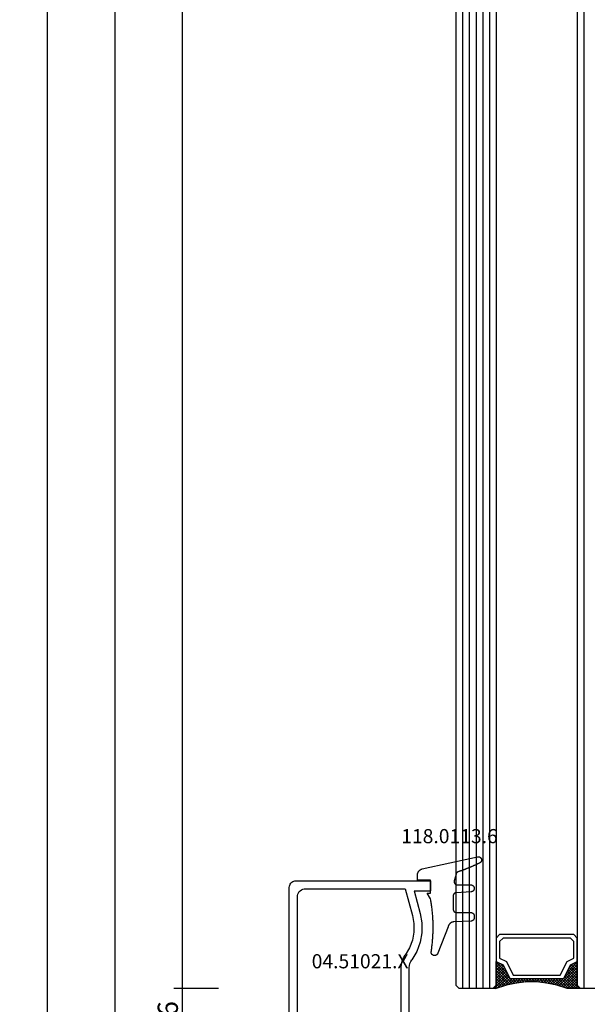
# Model space of a CAD drawing. Units: millimetres. Extents: x -12 to 3039, y -4419 to -50.
# Drawn here: x 2604 to 2688, y -3442 to -3295 of the extents above; entities that cross this region are included whole.
import ezdxf
from ezdxf.enums import TextEntityAlignment as Align

# ---------------------------------------------------------------- set-up
doc = ezdxf.new("R2010")
doc.units = ezdxf.units.MM
doc.header["$PDMODE"] = 3
doc.header["$PDSIZE"] = -0.5
for name, color, linetype in [('CrossSectionsDim', 3, 'Continuous'), ('CrossSectionsGlass', 4, 'Continuous'), ('CrossSectionsGums', 1, 'Continuous'), ('CrossSectionsProfils', 7, 'Continuous'), ('CrossSectionsTexts', 3, 'Continuous')]:
    doc.layers.add(name, color=color, linetype=linetype)
doc.styles.add('CrossSection', font='simplex.shx', dxfattribs={"height": 3})
doc.styles.get("Standard").update_dxf_attribs({"font": 'complex.shx', "height": 60})
doc.dimstyles.new('CrossSection', dxfattribs={"dimtxt": 3, "dimasz": 3, "dimexe": 1.25, "dimexo": 0.625, "dimtad": 1, "dimdec": 1, "dimtxsty": 'CrossSection', "dimblk": 'NONE', "dimcen": 2.5, "dimclrd": 256, "dimclre": 256, "dimadec": 0, "dimazin": 2, "dimtfac": 1, "dimtdec": 4, "dimtofl": 0, "dimtmove": 0, "dimatfit": 3, "dimfxl": 1, "dimtolj": 1, "dimtzin": 0, "dimarcsym": 0})

# ---------------------------------------------------------------- blocks, each defined once
blk = doc.blocks.new('42_mm_2', base_point=(1880.4, 0))
at = {"layer": 'CrossSectionsGlass'}
for p, q in [((0, -18.5), (0, -23.5)), ((1901.8, -23), (0, -23)), ((0.5, -24), (0, -23.5)), ((0, -23.7), (2.03, -25.73)), ((0, -23.9), (0.2, -23.7)), ((0, -24.3), (0.4, -23.9)), ((0, -24.7), (0.7, -24)), ((0, -25.1), (1.1, -24)), ((0, -25.5), (1.5, -24)), ((0, -24.1), (1.77, -25.87)), ((0, -24.5), (1.5, -26)), ((0.1, -25.8), (1.9, -24)), ((0.2, -26.1), (2.3, -24)), ((0.3, -26.4), (2.7, -24)), ((0.4, -26.7), (3.1, -24)), ((1901.3, -24), (0.5, -24)), ((0.5, -27), (3.5, -24)), ((0.7, -24), (2.3, -25.6)), ((1.1, -24), (2.57, -25.47)), ((1.5, -24), (2.83, -25.33)), ((1.9, -24), (3.1, -25.2)), ((2.3, -24), (3.37, -25.07)), ((2.3, -25.6), (3.9, -24)), ((2.7, -24), (3.57, -24.87)), ((3.1, -24), (3.7, -24.6)), ((3.1, -25.2), (3.7, -24.6)), ((3.5, -24), (3.83, -24.33)), ((0, -24.9), (1.5, -26.4)), ((0, -25.3), (1.5, -26.8)), ((0.1, -25.8), (1.5, -27.2)), ((0.3, -26.4), (1.5, -27.6)), ((0.5, -27), (1.5, -28)), ((0.57, -27.33), (1.5, -26.4)), ((0.6, -27.5), (1.5, -28.4)), ((0.63, -27.67), (1.5, -26.8)), ((0.7, -28), (1.5, -27.2)), ((0.77, -28.33), (1.5, -27.6)), ((0.7, -28), (1.5, -28.8)), ((0.8, -28.5), (1.5, -29.2)), ((0.82, -28.68), (1.5, -28)), ((0.86, -28.96), (1.5, -29.6)), ((0.87, -29.03), (1.5, -28.4)), ((0.92, -29.38), (1.5, -28.8)), ((0.96, -29.74), (1.5, -29.2)), ((0.92, -29.42), (1.5, -30)), ((0.98, -29.88), (1.5, -30.4)), ((1, -30.1), (1.5, -29.6)), ((1, -30.5), (1.5, -30)), ((1, -30.3), (1.5, -30.8)), ((1, -30.9), (1.5, -30.4)), ((0.85, -32.65), (1.5, -32)), ((0.91, -32.19), (1.5, -31.6)), ((0.95, -31.85), (1.5, -32.4)), ((0.97, -31.73), (1.5, -31.2)), ((1, -30.7), (1.5, -31.2)), ((1, -31.3), (1.5, -30.8)), ((1, -31.1), (1.5, -31.6)), ((1, -31.5), (1.5, -32)), ((0.45, -34.65), (1.5, -33.6)), ((0.58, -34.12), (1.5, -33.2)), ((0.68, -33.62), (1.5, -32.8)), ((0.68, -33.58), (3.1, -36)), ((0.75, -33.25), (3.5, -36)), ((0.78, -33.12), (1.5, -32.4)), ((0.81, -32.91), (1.5, -33.6)), ((0.86, -32.56), (1.5, -33.2)), ((0.91, -32.21), (1.5, -32.8)), ((0, -36.3), (2.03, -34.27)), ((0.05, -35.85), (1.77, -34.13)), ((0.25, -35.25), (1.5, -34)), ((0.38, -34.87), (1.5, -36)), ((0.47, -34.57), (1.9, -36)), ((0.55, -34.25), (2.3, -36)), ((0.62, -33.92), (2.7, -36)), ((0.7, -36), (2.3, -34.4)), ((1.1, -36), (2.57, -34.53)), ((1.5, -36), (2.83, -34.67)), ((1.9, -36), (3.1, -34.8)), ((2.3, -34.4), (3.9, -36)), ((2.3, -36), (3.37, -34.93)), ((3.1, -34.8), (3.7, -35.4)), ((-0.03, -36.08), (0.2, -36.3)), ((0.5, -36), (0, -36.5)), ((0, -36.5), (0, -41.5)), ((0.08, -35.77), (0.4, -36.1)), ((0.18, -35.47), (0.7, -36)), ((0.28, -35.17), (1.1, -36)), ((1901.3, -36), (0.5, -36)), ((2.7, -36), (3.57, -35.13)), ((3.1, -36), (3.7, -35.4)), ((3.5, -36), (3.83, -35.67)), ((3.9, -36), (3.97, -35.93)), ((1901.8, -37), (0, -37)), ((1901.8, -38), (0, -38)), ((1901.8, -39), (0, -39)), ((1901.8, -40), (0, -40)), ((1901.8, -41), (0, -41)), ((0.5, -42), (0, -41.5)), ((1901.3, -42), (0.5, -42))]:
    blk.add_line(p, q, dxfattribs=at)
at = {"layer": 'CrossSectionsGlass', "flags": 128}
for points in [[(4, -36), (3.5, -35), (1.5, -34), (1.5, -26), (3.5, -25), (4, -24), (0.5, -24), (0, -23.5), (0, -25.5), (0.5, -27), (0.8, -28.5), (1, -30), (1, -31.5), (0.8, -33), (0.5, -34.5), (0, -36), (0, -36.5), (0.5, -36), (4, -36)], [(7.5, -24), (8, -24.5), (8, -35.5), (7.5, -36), (4, -36), (3.5, -35), (1.5, -34), (1.5, -26), (3.5, -25), (4, -24), (7.5, -24)], [(7, -24.5), (7.5, -25), (7.5, -35), (7, -35.5), (4.5, -35.5), (4, -34.5), (2, -33.5), (2, -26.5), (4, -25.5), (4.5, -24.5), (7, -24.5)]]:
    blk.add_lwpolyline(points, dxfattribs=at)
blk = doc.blocks.new('04_51021_X_TEXT_4', base_point=(-59.1, -3446.8))
at = {"layer": 'CrossSectionsTexts'}
blk.add_text('04.51021.X', height=2.1, dxfattribs=at).set_placement((-65.6, -3436.3), align=Align.CENTER)
blk = doc.blocks.new('04_51021_X', base_point=(2739.81, 1154.16))
at = {"layer": 'CrossSectionsProfils'}
for p, q in [((2716.44, 1170.66), (2716.37, 1170.51)), ((2716.54, 1170.81), (2716.44, 1170.66)), ((2716.66, 1170.93), (2716.54, 1170.81)), ((2716.81, 1171.03), (2716.66, 1170.93)), ((2716.96, 1171.1), (2716.81, 1171.03)), ((2717.13, 1171.15), (2716.96, 1171.1)), ((2717.31, 1171.16), (2717.13, 1171.15)), ((2737.81, 1171.16), (2717.31, 1171.16)), ((2737.89, 1171.16), (2737.81, 1171.16)), ((2737.98, 1171.13), (2737.89, 1171.16)), ((2738.06, 1171.1), (2737.98, 1171.13)), ((2738.13, 1171.05), (2738.06, 1171.1)), ((2738.19, 1170.99), (2738.13, 1171.05)), ((2738.24, 1170.91), (2738.19, 1170.99)), ((2738.28, 1170.84), (2738.24, 1170.91)), ((2738.3, 1170.75), (2738.28, 1170.84)), ((2738.31, 1170.66), (2738.3, 1170.75)), ((2738.31, 1170.66), (2738.31, 1167.66)), ((2716.32, 1170.34), (2716.31, 1170.16)), ((2716.31, 1170.16), (2716.31, 1150.16)), ((2716.37, 1170.51), (2716.32, 1170.34)), ((2717.58, 1169.18), (2717.52, 1168.97)), ((2717.67, 1169.36), (2717.58, 1169.18)), ((2717.79, 1169.54), (2717.67, 1169.36)), ((2717.93, 1169.68), (2717.79, 1169.54)), ((2718.11, 1169.8), (2717.93, 1169.68)), ((2718.3, 1169.89), (2718.11, 1169.8)), ((2718.5, 1169.95), (2718.3, 1169.89)), ((2718.71, 1169.96), (2718.5, 1169.95)), ((2736.61, 1169.96), (2718.71, 1169.96)), ((2736.69, 1169.96), (2736.61, 1169.96)), ((2736.78, 1169.93), (2736.69, 1169.96)), ((2736.86, 1169.9), (2736.78, 1169.93)), ((2736.93, 1169.85), (2736.86, 1169.9)), ((2736.99, 1169.79), (2736.93, 1169.85)), ((2737.04, 1169.71), (2736.99, 1169.79)), ((2737.08, 1169.64), (2737.04, 1169.71)), ((2737.1, 1169.55), (2737.08, 1169.64)), ((2737.11, 1169.46), (2737.1, 1169.55)), ((2737.11, 1169.46), (2737.11, 1166.96)), ((2717.52, 1168.97), (2717.51, 1168.76)), ((2717.51, 1168.76), (2717.51, 1153.96)), ((2739.81, 1167.66), (2738.31, 1167.66)), ((2739.81, 1167.66), (2740.25, 1168.11)), ((2740.27, 1168.13), (2740.25, 1168.11)), ((2740.3, 1168.15), (2740.27, 1168.13)), ((2740.34, 1168.16), (2740.3, 1168.15)), ((2740.37, 1168.16), (2740.34, 1168.16)), ((2740.41, 1168.16), (2740.37, 1168.16)), ((2740.44, 1168.16), (2740.41, 1168.16)), ((2740.47, 1168.15), (2740.44, 1168.16)), ((2740.5, 1168.13), (2740.47, 1168.15)), ((2740.53, 1168.11), (2740.5, 1168.13)), ((2740.53, 1168.11), (2741.83, 1166.81)), ((2737.11, 1166.96), (2737.11, 1166.88)), ((2737.11, 1166.88), (2737.14, 1166.79)), ((2737.14, 1166.79), (2737.17, 1166.71)), ((2737.17, 1166.71), (2737.22, 1166.64)), ((2737.22, 1166.64), (2737.28, 1166.58)), ((2737.28, 1166.58), (2737.36, 1166.53)), ((2737.36, 1166.53), (2737.43, 1166.5)), ((2737.43, 1166.5), (2737.52, 1166.47)), ((2737.52, 1166.47), (2737.61, 1166.46)), ((2737.61, 1166.46), (2741.69, 1166.46)), ((2741.69, 1166.46), (2741.72, 1166.47)), ((2741.72, 1166.47), (2741.75, 1166.48)), ((2741.75, 1166.48), (2741.79, 1166.49)), ((2741.79, 1166.49), (2741.81, 1166.51)), ((2741.81, 1166.51), (2741.84, 1166.53)), ((2741.85, 1166.78), (2741.83, 1166.81)), ((2741.84, 1166.53), (2741.86, 1166.56)), ((2741.87, 1166.75), (2741.85, 1166.78)), ((2741.86, 1166.56), (2741.87, 1166.59)), ((2741.88, 1166.72), (2741.87, 1166.75)), ((2741.87, 1166.59), (2741.88, 1166.62)), ((2741.89, 1166.69), (2741.88, 1166.72)), ((2741.88, 1166.62), (2741.89, 1166.65)), ((2741.89, 1166.65), (2741.89, 1166.69)), ((2728.71, 1154.53), (2728.23, 1154.41)), ((2729.21, 1154.56), (2728.71, 1154.53)), ((2741.81, 1154.56), (2729.21, 1154.56)), ((2741.89, 1154.56), (2741.81, 1154.56)), ((2741.98, 1154.53), (2741.89, 1154.56)), ((2742.06, 1154.5), (2741.98, 1154.53)), ((2717.51, 1153.96), (2721.47, 1152.9)), ((2725.13, 1152.91), (2726.28, 1153.34)), ((2726.28, 1153.34), (2727.35, 1153.97)), ((2727.77, 1154.22), (2727.35, 1153.97)), ((2728.23, 1154.41), (2727.77, 1154.22)), ((2728.31, 1153.15), (2728.05, 1152.99)), ((2728.6, 1153.27), (2728.31, 1153.15)), ((2728.9, 1153.34), (2728.6, 1153.27)), ((2729.21, 1153.36), (2728.9, 1153.34)), ((2739.61, 1153.36), (2729.21, 1153.36)), ((2739.64, 1153.36), (2739.61, 1153.36)), ((2739.67, 1153.35), (2739.64, 1153.36)), ((2739.71, 1153.34), (2739.67, 1153.35)), ((2739.73, 1153.32), (2739.71, 1153.34)), ((2739.76, 1153.29), (2739.73, 1153.32)), ((2739.78, 1153.26), (2739.76, 1153.29)), ((2739.79, 1153.23), (2739.78, 1153.26)), ((2739.8, 1153.2), (2739.79, 1153.23)), ((2739.81, 1153.16), (2739.8, 1153.2)), ((2739.81, 1153.16), (2739.81, 1152.16)), ((2742.13, 1154.45), (2742.06, 1154.5)), ((2742.19, 1154.39), (2742.13, 1154.45)), ((2742.13, 1152.99), (2742.19, 1153.06)), ((2742.24, 1154.31), (2742.19, 1154.39)), ((2742.19, 1153.06), (2742.24, 1153.13)), ((2742.28, 1154.24), (2742.24, 1154.31)), ((2742.24, 1153.13), (2742.28, 1153.21)), ((2742.3, 1154.15), (2742.28, 1154.24)), ((2742.28, 1153.21), (2742.3, 1153.29)), ((2742.31, 1154.06), (2742.3, 1154.15)), ((2742.3, 1153.29), (2742.31, 1153.38)), ((2742.31, 1154.06), (2742.31, 1153.38)), ((2717.81, 1152.64), (2721.16, 1151.74)), ((2717.81, 1152.64), (2717.81, 1150.16)), ((2721.16, 1151.74), (2722.58, 1151.49)), ((2721.47, 1152.9), (2722.68, 1152.69)), ((2722.68, 1152.69), (2723.92, 1152.69)), ((2723.92, 1152.69), (2725.13, 1152.91)), ((2724.02, 1151.5), (2725.45, 1151.76)), ((2725.45, 1151.76), (2726.8, 1152.26)), ((2726.8, 1152.26), (2728.05, 1152.99)), ((2739.81, 1152.16), (2739.81, 1152.11)), ((2739.81, 1152.11), (2739.82, 1152.06)), ((2739.82, 1152.06), (2739.85, 1152.01)), ((2739.85, 1152.01), (2739.88, 1151.97)), ((2739.88, 1151.97), (2739.91, 1151.94)), ((2739.91, 1151.94), (2739.96, 1151.91)), ((2739.96, 1151.91), (2740, 1151.88)), ((2740, 1151.88), (2740.05, 1151.87)), ((2740.05, 1151.87), (2740.11, 1151.86)), ((2740.11, 1151.86), (2740.16, 1151.87)), ((2740.16, 1151.87), (2740.21, 1151.88)), ((2740.21, 1151.88), (2740.26, 1151.91)), ((2740.26, 1151.91), (2742.06, 1152.94)), ((2742.06, 1152.94), (2742.13, 1152.99)), ((2717.81, 1150.16), (2716.31, 1150.16)), ((2722.58, 1151.49), (2724.02, 1151.5))]:
    blk.add_line(p, q, dxfattribs=at)
blk = doc.blocks.new('118_0113_6_TEXT_4', base_point=(-55.1, -3423.3))
at = {"layer": 'CrossSectionsTexts'}
blk.add_text('118.0113.6', height=2.1, dxfattribs=at).set_placement((-52.34, -3417.73), align=Align.CENTER)
blk = doc.blocks.new('118_0113_6', base_point=(1462, 1136.22))
at = {"layer": 'CrossSectionsGums', "color": 252, "true_color": 0x848484, "flags": 128}
blk.add_lwpolyline([(1461.38, 1132.28), (1461.38, 1130.29), (1461.38, 1130.27), (1461.38, 1130.26), (1461.38, 1130.24), (1461.38, 1130.22), (1461.37, 1130.21), (1461.37, 1130.19), (1461.37, 1130.18), (1461.36, 1130.16), (1461.36, 1130.15), (1461.35, 1130.13), (1461.35, 1130.12), (1461.34, 1130.1), (1461.34, 1130.09), (1461.33, 1130.07), (1461.32, 1130.06), (1461.31, 1130.04), (1461.31, 1130.03), (1461.3, 1130.02), (1461.29, 1130), (1461.28, 1129.99), (1461.27, 1129.98), (1461.26, 1129.97), (1461.25, 1129.95), (1461.24, 1129.94), (1461.23, 1129.93), (1461.21, 1129.92), (1461.2, 1129.91), (1461.19, 1129.9), (1461.18, 1129.89), (1461.16, 1129.88), (1461.15, 1129.87), (1461.14, 1129.87), (1461.12, 1129.86), (1461.11, 1129.85), (1461.09, 1129.84), (1461.08, 1129.84), (1461.06, 1129.83), (1461.05, 1129.83), (1461.03, 1129.82), (1461.02, 1129.82), (1461, 1129.81), (1460.99, 1129.81), (1460.97, 1129.81), (1460.96, 1129.8), (1460.94, 1129.8), (1460.92, 1129.8), (1460.91, 1129.8), (1460.89, 1129.8), (1460.89, 1129.8), (1460.84, 1129.8), (1460.82, 1129.8), (1460.81, 1129.8), (1460.79, 1129.8), (1460.77, 1129.8), (1460.76, 1129.81), (1460.74, 1129.81), (1460.73, 1129.81), (1460.71, 1129.82), (1460.7, 1129.82), (1460.68, 1129.82), (1460.67, 1129.83), (1460.66, 1129.83), (1460.64, 1129.84), (1460.63, 1129.85), (1460.61, 1129.85), (1460.6, 1129.86), (1460.59, 1129.87), (1460.57, 1129.88), (1460.56, 1129.89), (1460.55, 1129.89), (1460.54, 1129.9), (1460.52, 1129.91), (1460.51, 1129.92), (1460.5, 1129.93), (1460.49, 1129.94), (1460.48, 1129.96), (1460.47, 1129.97), (1460.46, 1129.98), (1460.45, 1129.99), (1460.44, 1130), (1460.43, 1130.02), (1460.42, 1130.03), (1460.41, 1130.04), (1460.41, 1130.06), (1460.4, 1130.07), (1460.39, 1130.08), (1460.39, 1130.1), (1460.38, 1130.11), (1460.38, 1130.13), (1460.37, 1130.14), (1460.37, 1130.16), (1460.36, 1130.17), (1460.36, 1130.19), (1460.36, 1130.2), (1460.35, 1130.22), (1460.35, 1130.23), (1460.35, 1130.25), (1460.35, 1130.26), (1460.35, 1130.26), (1460.23, 1132.46), (1460.23, 1132.47), (1460.23, 1132.49), (1460.23, 1132.5), (1460.23, 1132.52), (1460.22, 1132.53), (1460.22, 1132.55), (1460.22, 1132.56), (1460.21, 1132.58), (1460.21, 1132.59), (1460.2, 1132.61), (1460.2, 1132.62), (1460.19, 1132.64), (1460.18, 1132.65), (1460.18, 1132.66), (1460.17, 1132.68), (1460.16, 1132.69), (1460.15, 1132.7), (1460.14, 1132.72), (1460.13, 1132.73), (1460.13, 1132.74), (1460.12, 1132.75), (1460.1, 1132.76), (1460.09, 1132.78), (1460.08, 1132.79), (1460.07, 1132.8), (1460.06, 1132.81), (1460.05, 1132.82), (1460.04, 1132.83), (1460.02, 1132.83), (1460.01, 1132.84), (1460, 1132.85), (1459.98, 1132.86), (1459.97, 1132.87), (1459.96, 1132.87), (1459.94, 1132.88), (1459.93, 1132.89), (1459.91, 1132.89), (1459.9, 1132.9), (1459.88, 1132.9), (1459.87, 1132.9), (1459.85, 1132.91), (1459.84, 1132.91), (1459.82, 1132.91), (1459.81, 1132.92), (1459.79, 1132.92), (1459.78, 1132.92), (1459.76, 1132.92), (1459.75, 1132.92), (1459.75, 1132.92), (1457.77, 1132.92), (1457.76, 1132.92), (1457.74, 1132.92), (1457.72, 1132.92), (1457.71, 1132.92), (1457.69, 1132.91), (1457.68, 1132.91), (1457.66, 1132.91), (1457.65, 1132.9), (1457.63, 1132.9), (1457.62, 1132.89), (1457.6, 1132.89), (1457.59, 1132.88), (1457.57, 1132.88), (1457.56, 1132.87), (1457.54, 1132.86), (1457.53, 1132.85), (1457.52, 1132.85), (1457.5, 1132.84), (1457.49, 1132.83), (1457.48, 1132.82), (1457.46, 1132.81), (1457.45, 1132.8), (1457.44, 1132.79), (1457.43, 1132.78), (1457.42, 1132.77), (1457.41, 1132.75), (1457.4, 1132.74), (1457.39, 1132.73), (1457.38, 1132.72), (1457.37, 1132.7), (1457.36, 1132.69), (1457.35, 1132.68), (1457.34, 1132.66), (1457.34, 1132.65), (1457.33, 1132.63), (1457.32, 1132.62), (1457.32, 1132.6), (1457.31, 1132.59), (1457.31, 1132.57), (1457.3, 1132.56), (1457.3, 1132.54), (1457.29, 1132.53), (1457.29, 1132.51), (1457.29, 1132.5), (1457.29, 1132.48), (1457.29, 1132.46), (1457.29, 1132.45), (1457.29, 1132.43), (1457.29, 1132.43), (1457.29, 1130.29), (1457.28, 1130.27), (1457.28, 1130.26), (1457.28, 1130.24), (1457.28, 1130.22), (1457.28, 1130.21), (1457.28, 1130.19), (1457.27, 1130.18), (1457.27, 1130.16), (1457.26, 1130.15), (1457.26, 1130.13), (1457.25, 1130.12), (1457.25, 1130.1), (1457.24, 1130.09), (1457.23, 1130.07), (1457.23, 1130.06), (1457.22, 1130.04), (1457.21, 1130.03), (1457.2, 1130.02), (1457.19, 1130), (1457.18, 1129.99), (1457.17, 1129.98), (1457.16, 1129.97), (1457.15, 1129.95), (1457.14, 1129.94), (1457.13, 1129.93), (1457.12, 1129.92), (1457.11, 1129.91), (1457.09, 1129.9), (1457.08, 1129.89), (1457.07, 1129.88), (1457.06, 1129.87), (1457.04, 1129.87), (1457.03, 1129.86), (1457.01, 1129.85), (1457, 1129.84), (1456.98, 1129.84), (1456.97, 1129.83), (1456.95, 1129.83), (1456.94, 1129.82), (1456.92, 1129.82), (1456.91, 1129.81), (1456.89, 1129.81), (1456.88, 1129.81), (1456.86, 1129.8), (1456.85, 1129.8), (1456.83, 1129.8), (1456.81, 1129.8), (1456.8, 1129.8), (1456.8, 1129.8), (1456.5, 1129.8), (1456.48, 1129.8), (1456.46, 1129.8), (1456.45, 1129.8), (1456.43, 1129.8), (1456.42, 1129.81), (1456.4, 1129.81), (1456.39, 1129.81), (1456.37, 1129.82), (1456.36, 1129.82), (1456.35, 1129.82), (1456.33, 1129.83), (1456.32, 1129.83), (1456.3, 1129.84), (1456.29, 1129.85), (1456.28, 1129.85), (1456.26, 1129.86), (1456.25, 1129.87), (1456.24, 1129.88), (1456.22, 1129.88), (1456.21, 1129.89), (1456.2, 1129.9), (1456.19, 1129.91), (1456.17, 1129.92), (1456.16, 1129.93), (1456.15, 1129.94), (1456.14, 1129.95), (1456.13, 1129.96), (1456.12, 1129.98), (1456.11, 1129.99), (1456.1, 1130), (1456.09, 1130.01), (1456.09, 1130.02), (1456.08, 1130.04), (1456.07, 1130.05), (1456.06, 1130.06), (1456.06, 1130.08), (1456.05, 1130.09), (1456.04, 1130.11), (1456.04, 1130.12), (1456.03, 1130.13), (1456.03, 1130.15), (1456.02, 1130.16), (1456.02, 1130.18), (1456.02, 1130.19), (1456.01, 1130.21), (1456.01, 1130.22), (1456.01, 1130.24), (1456.01, 1130.25), (1456.01, 1130.25), (1455.9, 1132.81), (1455.89, 1132.83), (1455.89, 1132.86), (1455.89, 1132.88), (1455.88, 1132.91), (1455.88, 1132.93), (1455.87, 1132.95), (1455.87, 1132.98), (1455.86, 1133), (1455.85, 1133.03), (1455.85, 1133.05), (1455.84, 1133.08), (1455.83, 1133.1), (1455.82, 1133.12), (1455.81, 1133.14), (1455.8, 1133.17), (1455.79, 1133.19), (1455.77, 1133.21), (1455.76, 1133.23), (1455.75, 1133.26), (1455.74, 1133.28), (1455.72, 1133.3), (1455.71, 1133.32), (1455.69, 1133.34), (1455.68, 1133.36), (1455.66, 1133.38), (1455.64, 1133.4), (1455.63, 1133.41), (1455.61, 1133.43), (1455.59, 1133.45), (1455.57, 1133.47), (1455.55, 1133.48), (1455.53, 1133.5), (1455.51, 1133.51), (1455.49, 1133.53), (1455.47, 1133.54), (1455.45, 1133.56), (1455.43, 1133.57), (1455.41, 1133.58), (1455.39, 1133.6), (1455.36, 1133.61), (1455.34, 1133.62), (1455.32, 1133.63), (1455.29, 1133.64), (1455.27, 1133.65), (1455.25, 1133.66), (1455.22, 1133.66), (1455.2, 1133.67), (1455.18, 1133.68), (1455.18, 1133.68), (1451.26, 1135.19), (1451.25, 1135.2), (1451.23, 1135.2), (1451.22, 1135.21), (1451.21, 1135.21), (1451.2, 1135.21), (1451.19, 1135.22), (1451.17, 1135.23), (1451.16, 1135.23), (1451.15, 1135.24), (1451.14, 1135.24), (1451.13, 1135.25), (1451.12, 1135.26), (1451.1, 1135.27), (1451.09, 1135.27), (1451.08, 1135.28), (1451.07, 1135.29), (1451.06, 1135.3), (1451.05, 1135.31), (1451.04, 1135.32), (1451.03, 1135.33), (1451.03, 1135.34), (1451.02, 1135.35), (1451.01, 1135.36), (1451, 1135.37), (1450.99, 1135.38), (1450.98, 1135.39), (1450.98, 1135.4), (1450.97, 1135.41), (1450.96, 1135.42), (1450.96, 1135.43), (1450.95, 1135.45), (1450.94, 1135.46), (1450.94, 1135.47), (1450.93, 1135.48), (1450.93, 1135.49), (1450.92, 1135.51), (1450.92, 1135.52), (1450.92, 1135.53), (1450.91, 1135.55), (1450.91, 1135.56), (1450.91, 1135.57), (1450.91, 1135.58), (1450.9, 1135.6), (1450.9, 1135.61), (1450.9, 1135.62), (1450.9, 1135.64), (1450.9, 1135.65), (1450.9, 1135.66), (1450.9, 1135.66), (1450.9, 1135.69), (1450.9, 1135.71), (1450.9, 1135.72), (1450.9, 1135.74), (1450.9, 1135.76), (1450.91, 1135.78), (1450.91, 1135.79), (1450.91, 1135.81), (1450.92, 1135.83), (1450.92, 1135.84), (1450.93, 1135.86), (1450.94, 1135.88), (1450.94, 1135.89), (1450.95, 1135.91), (1450.96, 1135.92), (1450.97, 1135.94), (1450.98, 1135.95), (1450.99, 1135.97), (1451, 1135.98), (1451.01, 1136), (1451.02, 1136.01), (1451.03, 1136.02), (1451.04, 1136.03), (1451.06, 1136.05), (1451.07, 1136.06), (1451.08, 1136.07), (1451.1, 1136.08), (1451.11, 1136.09), (1451.13, 1136.1), (1451.14, 1136.11), (1451.16, 1136.12), (1451.17, 1136.13), (1451.19, 1136.13), (1451.2, 1136.14), (1451.22, 1136.15), (1451.24, 1136.15), (1451.25, 1136.16), (1451.27, 1136.16), (1451.29, 1136.17), (1451.3, 1136.17), (1451.32, 1136.17), (1451.34, 1136.17), (1451.36, 1136.17), (1451.37, 1136.18), (1451.39, 1136.18), (1451.41, 1136.17), (1451.43, 1136.17), (1451.44, 1136.17), (1451.46, 1136.17), (1451.46, 1136.17), (1451.62, 1136.14), (1451.79, 1136.12), (1451.95, 1136.1), (1452.11, 1136.08), (1452.28, 1136.06), (1452.44, 1136.04), (1452.6, 1136.02), (1452.76, 1136), (1452.93, 1135.99), (1453.09, 1135.97), (1453.26, 1135.96), (1453.42, 1135.95), (1453.58, 1135.93), (1453.75, 1135.92), (1453.91, 1135.92), (1454.07, 1135.91), (1454.24, 1135.9), (1454.4, 1135.9), (1454.57, 1135.89), (1454.73, 1135.89), (1454.89, 1135.89), (1455.06, 1135.89), (1455.22, 1135.89), (1455.39, 1135.89), (1455.55, 1135.89), (1455.72, 1135.89), (1455.88, 1135.9), (1456.04, 1135.9), (1456.21, 1135.91), (1456.37, 1135.92), (1456.54, 1135.93), (1456.7, 1135.94), (1456.86, 1135.95), (1457.03, 1135.96), (1457.19, 1135.98), (1457.35, 1135.99), (1457.52, 1136.01), (1457.68, 1136.03), (1457.84, 1136.05), (1458.01, 1136.06), (1458.17, 1136.09), (1458.33, 1136.11), (1458.5, 1136.13), (1458.66, 1136.16), (1458.82, 1136.18), (1458.98, 1136.21), (1459.14, 1136.23), (1459.31, 1136.26), (1459.31, 1136.26), (1460.16, 1136.75), (1460.16, 1136.27), (1462.11, 1136.27), (1462.11, 1138.22), (1462.82, 1138.22), (1462.85, 1138.21), (1462.88, 1138.21), (1462.9, 1138.21), (1462.93, 1138.21), (1462.96, 1138.21), (1462.98, 1138.2), (1463.01, 1138.2), (1463.03, 1138.19), (1463.06, 1138.19), (1463.09, 1138.18), (1463.11, 1138.17), (1463.14, 1138.16), (1463.16, 1138.15), (1463.19, 1138.14), (1463.21, 1138.13), (1463.24, 1138.12), (1463.26, 1138.11), (1463.28, 1138.1), (1463.31, 1138.09), (1463.33, 1138.07), (1463.35, 1138.06), (1463.37, 1138.04), (1463.4, 1138.03), (1463.42, 1138.01), (1463.44, 1138), (1463.46, 1137.98), (1463.48, 1137.96), (1463.5, 1137.94), (1463.52, 1137.92), (1463.54, 1137.9), (1463.55, 1137.88), (1463.57, 1137.86), (1463.59, 1137.84), (1463.6, 1137.82), (1463.62, 1137.8), (1463.63, 1137.78), (1463.65, 1137.76), (1463.66, 1137.73), (1463.68, 1137.71), (1463.69, 1137.69), (1463.7, 1137.66), (1463.71, 1137.64), (1463.72, 1137.61), (1463.73, 1137.59), (1463.74, 1137.56), (1463.75, 1137.54), (1463.76, 1137.51), (1463.77, 1137.49), (1463.77, 1137.49), (1465.55, 1129.32), (1465.56, 1129.29), (1465.56, 1129.26), (1465.57, 1129.23), (1465.57, 1129.2), (1465.57, 1129.17), (1465.56, 1129.14), (1465.56, 1129.11), (1465.55, 1129.08), (1465.55, 1129.05), (1465.54, 1129.02), (1465.53, 1128.99), (1465.51, 1128.97), (1465.5, 1128.94), (1465.48, 1128.92), (1465.46, 1128.89), (1465.44, 1128.87), (1465.42, 1128.85), (1465.4, 1128.83), (1465.38, 1128.81), (1465.36, 1128.79), (1465.33, 1128.77), (1465.3, 1128.76), (1465.28, 1128.75), (1465.25, 1128.73), (1465.22, 1128.72), (1465.19, 1128.72), (1465.16, 1128.71), (1465.13, 1128.71), (1465.1, 1128.7), (1465.07, 1128.7), (1465.04, 1128.7), (1465.01, 1128.71), (1464.98, 1128.71), (1464.95, 1128.72), (1464.93, 1128.73), (1464.9, 1128.74), (1464.87, 1128.75), (1464.84, 1128.76), (1464.82, 1128.78), (1464.79, 1128.8), (1464.77, 1128.81), (1464.75, 1128.83), (1464.73, 1128.86), (1464.71, 1128.88), (1464.69, 1128.9), (1464.67, 1128.93), (1464.66, 1128.95), (1464.64, 1128.98), (1464.64, 1128.98), (1464.61, 1129.04), (1464.58, 1129.11), (1464.55, 1129.17), (1464.52, 1129.24), (1464.49, 1129.3), (1464.45, 1129.37), (1464.42, 1129.43), (1464.39, 1129.5), (1464.36, 1129.56), (1464.33, 1129.63), (1464.3, 1129.69), (1464.27, 1129.76), (1464.25, 1129.83), (1464.22, 1129.89), (1464.19, 1129.96), (1464.16, 1130.02), (1464.13, 1130.09), (1464.1, 1130.16), (1464.07, 1130.22), (1464.04, 1130.29), (1464.02, 1130.35), (1463.99, 1130.42), (1463.96, 1130.49), (1463.93, 1130.55), (1463.91, 1130.62), (1463.88, 1130.69), (1463.85, 1130.75), (1463.83, 1130.82), (1463.8, 1130.89), (1463.77, 1130.96), (1463.75, 1131.02), (1463.72, 1131.09), (1463.69, 1131.16), (1463.67, 1131.22), (1463.64, 1131.29), (1463.62, 1131.36), (1463.59, 1131.43), (1463.57, 1131.49), (1463.54, 1131.56), (1463.52, 1131.63), (1463.49, 1131.7), (1463.47, 1131.76), (1463.45, 1131.83), (1463.42, 1131.9), (1463.4, 1131.97), (1463.37, 1132.04), (1463.35, 1132.1), (1463.33, 1132.17), (1463.33, 1132.17), (1463.32, 1132.18), (1463.32, 1132.19), (1463.32, 1132.2), (1463.31, 1132.21), (1463.31, 1132.22), (1463.3, 1132.23), (1463.3, 1132.24), (1463.29, 1132.24), (1463.29, 1132.25), (1463.28, 1132.26), (1463.28, 1132.27), (1463.27, 1132.28), (1463.27, 1132.29), (1463.26, 1132.29), (1463.26, 1132.3), (1463.25, 1132.31), (1463.24, 1132.32), (1463.24, 1132.33), (1463.23, 1132.33), (1463.22, 1132.34), (1463.22, 1132.35), (1463.21, 1132.36), (1463.2, 1132.36), (1463.2, 1132.37), (1463.19, 1132.38), (1463.18, 1132.38), (1463.17, 1132.39), (1463.17, 1132.4), (1463.16, 1132.4), (1463.15, 1132.41), (1463.14, 1132.41), (1463.13, 1132.42), (1463.13, 1132.42), (1463.12, 1132.43), (1463.11, 1132.44), (1463.1, 1132.44), (1463.09, 1132.45), (1463.08, 1132.45), (1463.07, 1132.45), (1463.07, 1132.46), (1463.06, 1132.46), (1463.05, 1132.47), (1463.04, 1132.47), (1463.03, 1132.48), (1463.02, 1132.48), (1463.01, 1132.48), (1463, 1132.49), (1462.99, 1132.49), (1462.99, 1132.49), (1461.99, 1132.76), (1461.98, 1132.76), (1461.96, 1132.76), (1461.94, 1132.77), (1461.92, 1132.77), (1461.9, 1132.77), (1461.88, 1132.77), (1461.86, 1132.77), (1461.85, 1132.77), (1461.83, 1132.77), (1461.81, 1132.77), (1461.79, 1132.77), (1461.77, 1132.76), (1461.75, 1132.76), (1461.74, 1132.75), (1461.72, 1132.75), (1461.7, 1132.74), (1461.68, 1132.74), (1461.67, 1132.73), (1461.65, 1132.72), (1461.63, 1132.71), (1461.62, 1132.7), (1461.6, 1132.69), (1461.59, 1132.68), (1461.57, 1132.67), (1461.56, 1132.66), (1461.54, 1132.65), (1461.53, 1132.64), (1461.52, 1132.62), (1461.5, 1132.61), (1461.49, 1132.59), (1461.48, 1132.58), (1461.47, 1132.56), (1461.46, 1132.55), (1461.45, 1132.53), (1461.44, 1132.52), (1461.43, 1132.5), (1461.42, 1132.48), (1461.42, 1132.47), (1461.41, 1132.45), (1461.4, 1132.43), (1461.4, 1132.41), (1461.39, 1132.4), (1461.39, 1132.38), (1461.39, 1132.36), (1461.38, 1132.34), (1461.38, 1132.32), (1461.38, 1132.3), (1461.38, 1132.28), (1461.38, 1132.28)], dxfattribs=at)
blk = doc.blocks.new('*D269')
at = {"layer": 'CrossSectionsDim', "lineweight": -2}
for p, q in [((-86.625, -1537.5), (-93.25, -1537.5)), ((-92, -1537.5), (-92, -3439.3)), ((-86.625, -3439.3), (-93.25, -3439.3))]:
    blk.add_line(p, q, dxfattribs=at)
at = {"layer": 'Defpoints', "color": 0}
for p in [(-86, -1537.5), (-92, -3439.3), (-86, -3439.3)]:
    blk.add_point(p, dxfattribs=at)
at = {"layer": 'CrossSectionsDim', "color": 0, "insert": (-94.125, -2488.4), "char_height": 3, "attachment_point": 5, "rotation": 90, "style": 'CrossSection'}
blk.add_mtext('\\A1;1902', dxfattribs=at)
blk = doc.blocks.new('_NONE')
blk = doc.blocks.new('*D270')
at = {"layer": 'CrossSectionsDim', "lineweight": -2}
for p, q in [((-96.625, -1531.5), (-103.25, -1531.5)), ((-102, -1531.5), (-102, -3445.3)), ((-96.625, -3445.3), (-103.25, -3445.3))]:
    blk.add_line(p, q, dxfattribs=at)
at = {"layer": 'Defpoints', "color": 0}
for p in [(-96, -1531.5), (-102, -3445.3), (-96, -3445.3)]:
    blk.add_point(p, dxfattribs=at)
at = {"layer": 'CrossSectionsDim', "color": 0, "insert": (-104.125, -2488.4), "char_height": 3, "attachment_point": 5, "rotation": 90, "style": 'CrossSection'}
blk.add_mtext('\\A1;1914', dxfattribs=at)
blk = doc.blocks.new('*D274')
at = {"layer": 'CrossSectionsDim', "lineweight": -2}
for p, q in [((-106.625, -1464.8), (-113.25, -1464.8)), ((-112, -1464.8), (-112, -3512)), ((-106.625, -3512), (-113.25, -3512))]:
    blk.add_line(p, q, dxfattribs=at)
at = {"layer": 'Defpoints', "color": 0}
for p in [(-106, -1464.8), (-112, -3512), (-106, -3512)]:
    blk.add_point(p, dxfattribs=at)
at = {"layer": 'CrossSectionsDim', "color": 0, "insert": (-114.125, -2488.4), "char_height": 3, "attachment_point": 5, "rotation": 90, "style": 'CrossSection'}
blk.add_mtext('\\A1;2047', dxfattribs=at)
blk = doc.blocks.new('*D280')
at = {"layer": 'CrossSectionsDim', "lineweight": -2}
for p, q in [((-86.625, -3439.3), (-93.25, -3439.3)), ((-92, -3439.3), (-92, -3445.3)), ((-86.625, -3445.3), (-93.25, -3445.3))]:
    blk.add_line(p, q, dxfattribs=at)
at = {"layer": 'Defpoints', "color": 0}
for p in [(-86, -3439.3), (-92, -3445.3), (-86, -3445.3)]:
    blk.add_point(p, dxfattribs=at)
at = {"layer": 'CrossSectionsDim', "color": 0, "insert": (-94.125, -3442.3), "char_height": 3, "attachment_point": 5, "rotation": 90, "style": 'CrossSection'}
blk.add_mtext('\\A1;6', dxfattribs=at)
blk = doc.blocks.new('*D165')
at = {"layer": 'CrossSectionsDim', "lineweight": -2}
for p, q in [((2633.375, -1537.5), (2626.75, -1537.5)), ((2628, -1537.5), (2628, -3439.3)), ((2633.375, -3439.3), (2626.75, -3439.3))]:
    blk.add_line(p, q, dxfattribs=at)
at = {"layer": 'Defpoints', "color": 0}
for p in [(2634, -1537.5), (2628, -3439.3), (2634, -3439.3)]:
    blk.add_point(p, dxfattribs=at)
at = {"layer": 'CrossSectionsDim', "color": 0, "insert": (2625.875, -2488.4), "char_height": 3, "attachment_point": 5, "rotation": 90, "style": 'CrossSection'}
blk.add_mtext('\\A1;1902', dxfattribs=at)
blk = doc.blocks.new('*D166')
at = {"layer": 'CrossSectionsDim', "lineweight": -2}
for p, q in [((2623.375, -1531.5), (2616.75, -1531.5)), ((2618, -1531.5), (2618, -3445.3)), ((2623.375, -3445.3), (2616.75, -3445.3))]:
    blk.add_line(p, q, dxfattribs=at)
at = {"layer": 'Defpoints', "color": 0}
for p in [(2624, -1531.5), (2618, -3445.3), (2624, -3445.3)]:
    blk.add_point(p, dxfattribs=at)
at = {"layer": 'CrossSectionsDim', "color": 0, "insert": (2615.875, -2488.4), "char_height": 3, "attachment_point": 5, "rotation": 90, "style": 'CrossSection'}
blk.add_mtext('\\A1;1914', dxfattribs=at)
blk = doc.blocks.new('*D170')
at = {"layer": 'CrossSectionsDim', "lineweight": -2}
for p, q in [((2613.375, -1464.8), (2606.75, -1464.8)), ((2608, -1464.8), (2608, -3512)), ((2613.375, -3512), (2606.75, -3512))]:
    blk.add_line(p, q, dxfattribs=at)
at = {"layer": 'Defpoints', "color": 0}
for p in [(2614, -1464.8), (2608, -3512), (2614, -3512)]:
    blk.add_point(p, dxfattribs=at)
at = {"layer": 'CrossSectionsDim', "color": 0, "insert": (2605.875, -2488.4), "char_height": 3, "attachment_point": 5, "rotation": 90, "style": 'CrossSection'}
blk.add_mtext('\\A1;2047', dxfattribs=at)
blk = doc.blocks.new('*D176')
at = {"layer": 'CrossSectionsDim', "lineweight": -2}
for p, q in [((2633.375, -3439.3), (2626.75, -3439.3)), ((2628, -3439.3), (2628, -3445.3)), ((2633.375, -3445.3), (2626.75, -3445.3))]:
    blk.add_line(p, q, dxfattribs=at)
at = {"layer": 'Defpoints', "color": 0}
for p in [(2634, -3439.3), (2628, -3445.3), (2634, -3445.3)]:
    blk.add_point(p, dxfattribs=at)
at = {"layer": 'CrossSectionsDim', "color": 0, "insert": (2625.875, -3442.3), "char_height": 3, "attachment_point": 5, "rotation": 90, "style": 'CrossSection'}
blk.add_mtext('\\A1;6', dxfattribs=at)
blk = doc.blocks.new('CS_4VERT1', base_point=(0, -520))
at = {"layer": 'CrossSectionsGlass', "yscale": -1, "rotation": 89.99999999999997}
blk.add_blockref('42_mm_2', (-9.4, -1558.9), dxfattribs=at)
at = {"layer": 'CrossSectionsGums', "rotation": 90}
blk.add_blockref('118_0113_6', (-55.1, -3423.3), dxfattribs=at)
at = {"layer": 'CrossSectionsProfils', "yscale": -1, "rotation": 270}
blk.add_blockref('04_51021_X', (-59.1, -3446.8), dxfattribs=at)
at = {"layer": 'CrossSectionsTexts'}
for name, p in [('118_0113_6_TEXT_4', (-55.1, -3423.3)), ('04_51021_X_TEXT_4', (-59.1, -3446.8))]:
    blk.add_blockref(name, p, dxfattribs=at)
at = {"layer": 'CrossSectionsDim'}
for base, p1, p2, text, picture, middle in [((-112, -3512), (-106, -1464.8), (-106, -3512), '2047', '*D274', (-112, -2488.4)), ((-102, -3445.3), (-96, -1531.5), (-96, -3445.3), '1914', '*D270', (-102, -2488.4)), ((-92, -3439.3), (-86, -1537.5), (-86, -3439.3), '1902', '*D269', (-92, -2488.4)), ((-92, -3445.3), (-86, -3439.3), (-86, -3445.3), '6', '*D280', (-92, -3442.3))]:
    dim = blk.add_linear_dim(base=base, p1=p1, p2=p2, angle=90, text=text, dimstyle='CrossSection', override={"dimpost": '<>'}, dxfattribs=at)
    dim.commit()
    dim.dimension.update_dxf_attribs({"geometry": picture, "text_midpoint": middle, "dimtype": 160})

msp = doc.modelspace()

# ---------------------------------------------------------------- block references
msp.add_blockref('CS_4VERT1', (2720, -520))
at = {"layer": 'CrossSectionsGlass', "yscale": -1, "rotation": 89.99999999999997}
msp.add_blockref('42_mm_2', (2710.6, -1558.9), dxfattribs=at)
at = {"layer": 'CrossSectionsGums', "rotation": 90}
msp.add_blockref('118_0113_6', (2664.9, -3423.3), dxfattribs=at)
at = {"layer": 'CrossSectionsProfils', "yscale": -1, "rotation": 270}
msp.add_blockref('04_51021_X', (2660.9, -3446.8), dxfattribs=at)
at = {"layer": 'CrossSectionsTexts'}
for name, p in [('118_0113_6_TEXT_4', (2664.9, -3423.3)), ('04_51021_X_TEXT_4', (2660.9, -3446.8))]:
    msp.add_blockref(name, p, dxfattribs=at)

# ---------------------------------------------------------------- dimensions: what is measured, and where the dimension line sits
at = {"layer": 'CrossSectionsDim'}
for base, p1, p2, text, picture, middle in [((2608, -3512), (2614, -1464.8), (2614, -3512), '2047', '*D170', (2608, -2488.4)), ((2618, -3445.3), (2624, -1531.5), (2624, -3445.3), '1914', '*D166', (2618, -2488.4)), ((2628, -3439.3), (2634, -1537.5), (2634, -3439.3), '1902', '*D165', (2628, -2488.4)), ((2628, -3445.3), (2634, -3439.3), (2634, -3445.3), '6', '*D176', (2628, -3442.3))]:
    dim = msp.add_linear_dim(base=base, p1=p1, p2=p2, angle=90, text=text, dimstyle='CrossSection', override={"dimpost": '<>'}, dxfattribs=at)
    dim.commit()
    dim.dimension.update_dxf_attribs({"geometry": picture, "text_midpoint": middle, "dimtype": 160})

doc.saveas('drawing.dxf')
